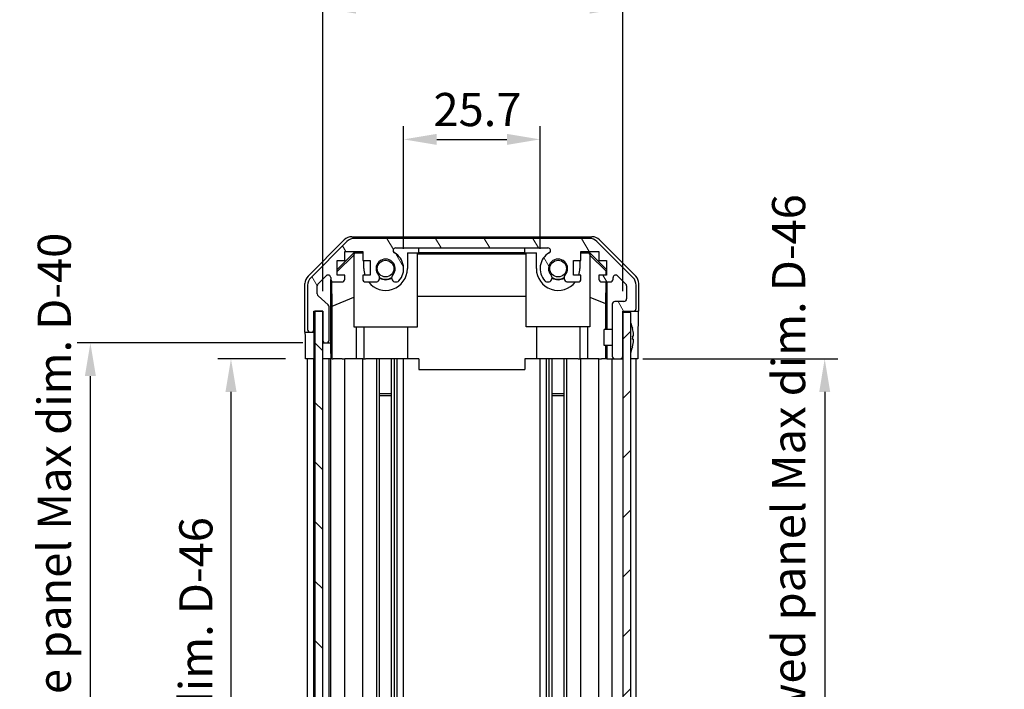
# Model space of a CAD drawing. Units: millimetres. Extents: x 0 to 5339, y -15 to 702.
# Drawn here: x 1541 to 1726, y 437 to 563 of the extents above; entities that cross this region are included whole.
import ezdxf

# ---------------------------------------------------------------- set-up
doc = ezdxf.new("R2010")
doc.units = ezdxf.units.MM
for name, color, linetype, lineweight in [('AM_5', 3, 'Continuous', 25), ('Hatch (ISO)', 1, 'Continuous', 18), ('TK1', 7, 'Continuous', 25), ('TK2', 2, 'Continuous', 25), ('TK4', 3, 'Continuous', 25), ('TK5', 4, 'Continuous', 25), ('TK8', 8, 'Continuous', 25)]:
    doc.layers.add(name, color=color, linetype=linetype, lineweight=lineweight)
doc.styles.add('Note Text (TK)', font='txt')
doc.dimstyles.new('Default - Method 1b (TK)', dxfattribs={"dimscale": 2.5, "dimtxt": 2.5, "dimasz": 2.5, "dimexe": 1, "dimexo": 1.5, "dimgap": 1, "dimtad": 1, "dimtoh": 1, "dimrnd": 1e-08, "dimdsep": 46, "dimtxsty": 'Note Text (TK)', "dimcen": 0.09, "dimdle": 5, "dimclrd": 100, "dimclre": 100, "dimclrt": 7, "dimadec": 1, "dimazin": 1, "dimtfac": 1, "dimtmove": 0, "dimatfit": 3, "dimfxl": 1, "dimtolj": 1, "dimlwd": -1, "dimlwe": -1, "dimarcsym": 0})

# ---------------------------------------------------------------- blocks, each defined once
blk = doc.blocks.new('*D127')
at = {"layer": 'AM_5', "color": 100}
for p, q in [((1612.85, 520.32), (1612.85, 543.43)), ((1638.55, 520.32), (1638.55, 543.43)), ((1619.1, 540.93), (1632.3, 540.93))]:
    blk.add_line(p, q, dxfattribs=at)
for points in [[(1619.1, 541.97), (1619.1, 539.89), (1612.85, 540.93)], [(1632.3, 541.97), (1632.3, 539.89), (1638.55, 540.93)]]:
    blk.add_solid(points, dxfattribs=at)
at = {"layer": 'Defpoints', "color": 0}
for p in [(1638.55, 540.93), (1612.85, 516.57), (1638.55, 516.57)]:
    blk.add_point(p, dxfattribs=at)
at = {"layer": 'AM_5', "color": 7, "insert": (1618.47, 546.56), "char_height": 6.25, "attachment_point": 4, "style": 'Note Text (TK)'}
blk.add_mtext('\\A1;25.7', dxfattribs=at)
blk = doc.blocks.new('*D128')
at = {"layer": 'AM_5', "color": 100}
for p, q in [((1597.6, 512.32), (1597.6, 568.18)), ((1654.15, 512.32), (1654.15, 568.18)), ((1603.85, 565.68), (1647.9, 565.68))]:
    blk.add_line(p, q, dxfattribs=at)
for points in [[(1603.85, 566.72), (1603.85, 564.64), (1597.6, 565.68)], [(1647.9, 566.72), (1647.9, 564.64), (1654.15, 565.68)]]:
    blk.add_solid(points, dxfattribs=at)
at = {"layer": 'Defpoints', "color": 0}
for p in [(1654.15, 565.68), (1597.6, 508.57), (1654.15, 508.57)]:
    blk.add_point(p, dxfattribs=at)
at = {"layer": 'AM_5', "color": 7, "insert": (1575.87, 572.3), "char_height": 6.25, "attachment_point": 4, "style": 'Note Text (TK)'}
blk.add_mtext('\\A1; 有効寸法 / Max dim. 56.5', dxfattribs=at)
blk = doc.blocks.new('*D129')
at = {"layer": 'AM_5', "color": 100}
for p, q in [((1590.59, 499.57), (1577.82, 499.57)), ((1580.32, 493.32), (1580.32, 351.82)), ((1590.5, 345.57), (1577.82, 345.57))]:
    blk.add_line(p, q, dxfattribs=at)
for points in [[(1579.28, 493.32), (1581.37, 493.32), (1580.32, 499.57)], [(1579.28, 351.82), (1581.37, 351.82), (1580.32, 345.57)]]:
    blk.add_solid(points, dxfattribs=at)
at = {"layer": 'Defpoints', "color": 0}
for p in [(1594.34, 499.57), (1580.32, 345.57), (1594.25, 345.57)]:
    blk.add_point(p, dxfattribs=at)
at = {"layer": 'AM_5', "color": 7, "insert": (1573.7, 370.57), "char_height": 6.25, "attachment_point": 4, "rotation": 90, "style": 'Note Text (TK)'}
blk.add_mtext('\\A1; 有効寸法 / Max dim. D-46', dxfattribs=at)
blk = doc.blocks.new('*D130')
at = {"layer": 'AM_5', "color": 100}
for p, q in [((1593.85, 502.57), (1551.33, 502.57)), ((1553.83, 348.82), (1553.83, 496.32)), ((1593.85, 342.57), (1551.33, 342.57))]:
    blk.add_line(p, q, dxfattribs=at)
for points in [[(1552.79, 496.32), (1554.87, 496.32), (1553.83, 502.57)], [(1552.79, 348.82), (1554.87, 348.82), (1553.83, 342.57)]]:
    blk.add_solid(points, dxfattribs=at)
at = {"layer": 'Defpoints', "color": 0}
for p in [(1553.83, 502.57), (1597.6, 502.57), (1597.6, 342.57)]:
    blk.add_point(p, dxfattribs=at)
at = {"layer": 'AM_5', "color": 7, "insert": (1547.03, 318.38), "char_height": 6.25, "attachment_point": 4, "rotation": 90, "style": 'Note Text (TK)'}
blk.add_mtext('\\A1; ハメ込みパネル有効寸法 / Slide panel Max dim. D-40', dxfattribs=at)
blk = doc.blocks.new('*D131')
at = {"layer": 'AM_5', "color": 100}
for p, q in [((1657.9, 499.57), (1694.68, 499.57)), ((1692.18, 493.32), (1692.18, 351.82)), ((1657.9, 345.57), (1694.68, 345.57))]:
    blk.add_line(p, q, dxfattribs=at)
for points in [[(1691.14, 493.32), (1693.22, 493.32), (1692.18, 499.57)], [(1691.14, 351.82), (1693.22, 351.82), (1692.18, 345.57)]]:
    blk.add_solid(points, dxfattribs=at)
at = {"layer": 'Defpoints', "color": 0}
for p in [(1654.15, 499.57), (1654.15, 345.57), (1692.18, 345.57)]:
    blk.add_point(p, dxfattribs=at)
at = {"layer": 'AM_5', "color": 7, "insert": (1685.38, 311.19), "char_height": 6.25, "attachment_point": 4, "rotation": 90, "style": 'Note Text (TK)'}
blk.add_mtext('\\A1; ねじ止めパネル有効寸法 / Screwed panel Max dim. D-46', dxfattribs=at)

msp = doc.modelspace()

# ---------------------------------------------------------------- hatches: boundary and pattern name
at = {"layer": 'Hatch (ISO)'}
h = msp.add_hatch(dxfattribs=at)
h.set_pattern_fill('ANSI31', color=256, scale=63.5, angle=75.000175, style=0)
h.set_pattern_definition([(120.0002, (951.25, -20), (-6.874064, -3.96877), [])])
edge = h.paths.add_edge_path()
edge.add_ellipse((1603.5782, 520.2723), major_axis=(0, 2), ratio=1, start_angle=0, end_angle=45)
edge.add_line((1602.1639, 521.6865), (1595.3355, 514.8581))
edge.add_ellipse((1596.7497, 513.4439), major_axis=(-1.4142, 1.4142), ratio=1, start_angle=0, end_angle=45)
edge.add_line((1594.7497, 513.4439), (1594.7497, 505.0723))
edge.add_ellipse((1595.2497, 505.0723), major_axis=(-0.5, 0), ratio=1, start_angle=0, end_angle=90)
edge.add_line((1595.2497, 504.5723), (1595.4497, 504.5723))
edge.add_ellipse((1595.4497, 505.0723), major_axis=(0, -0.5), ratio=1, start_angle=0, end_angle=90)
edge.add_line((1595.9497, 505.0723), (1595.9497, 508.5723))
edge.add_line((1595.9497, 508.5723), (1597.5997, 508.5723))
edge.add_line((1597.5997, 508.5723), (1597.5997, 508.5223))
edge.add_line((1597.5997, 508.5223), (1597.5997, 503.0723))
edge.add_ellipse((1598.0997, 503.0723), major_axis=(-0.5, 0), ratio=1, start_angle=0, end_angle=90)
edge.add_line((1598.0997, 502.5723), (1598.2997, 502.5723))
edge.add_ellipse((1598.2997, 503.0723), major_axis=(0, -0.5), ratio=1, start_angle=0, end_angle=90)
edge.add_line((1598.7997, 503.0723), (1598.7997, 509.3478))
edge.add_ellipse((1598.2997, 509.3478), major_axis=(0.5, 0), ratio=1, start_angle=0, end_angle=48.366461)
edge.add_line((1598.6319, 509.7215), (1596.7175, 511.4231))
edge.add_ellipse((1597.0497, 511.7968), major_axis=(-0.3322, -0.3737), ratio=1, start_angle=311.633539, end_angle=360, ccw=False)
edge.add_line((1596.5497, 511.7968), (1596.5497, 513.3196))
edge.add_ellipse((1597.0497, 513.3196), major_axis=(-0.5, 0), ratio=1, start_angle=315, end_angle=360, ccw=False)
edge.add_line((1596.6962, 513.6732), (1598.2462, 515.2232))
edge.add_ellipse((1598.5997, 514.8696), major_axis=(-0.3536, 0.3536), ratio=1, start_angle=225, end_angle=360, ccw=False)
edge.add_line((1599.0997, 514.8696), (1599.0997, 514.5723))
edge.add_ellipse((1599.5997, 514.5723), major_axis=(-0.5, 0), ratio=1, start_angle=0, end_angle=90)
edge.add_line((1599.5997, 514.0723), (1601.2497, 514.0723))
edge.add_ellipse((1601.2497, 514.5723), major_axis=(0, -0.5), ratio=1, start_angle=0, end_angle=90)
edge.add_line((1601.7497, 514.5723), (1601.7497, 515.3223))
edge.add_line((1601.7497, 515.3223), (1600.3497, 515.3223))
edge.add_line((1600.3497, 515.3223), (1600.3497, 518.1223))
edge.add_line((1600.3497, 518.1223), (1601.7497, 518.1223))
edge.add_line((1601.7497, 518.1223), (1601.7497, 519.8223))
edge.add_line((1601.7497, 519.8223), (1605.1497, 519.8223))
edge.add_line((1605.1497, 519.8223), (1605.1497, 518.1223))
edge.add_line((1605.1497, 518.1223), (1606.5497, 518.1223))
edge.add_line((1606.5497, 518.1223), (1606.5497, 515.3223))
edge.add_line((1606.5497, 515.3223), (1605.1497, 515.3223))
edge.add_line((1605.1497, 515.3223), (1605.1497, 514.5723))
edge.add_ellipse((1605.6497, 514.5723), major_axis=(-0.5, 0), ratio=1, start_angle=0, end_angle=90)
edge.add_line((1605.6497, 514.0723), (1607.777, 514.0723))
edge.add_ellipse((1607.52, 514.8299), major_axis=(0.2571, -0.7576), ratio=1, start_angle=0, end_angle=113.335886)
edge.add_ellipse((1609.4497, 516.5723), major_axis=(-1.336, -1.2063), ratio=1, start_angle=95.840426, end_angle=360, ccw=False)
edge.add_ellipse((1611.3795, 514.8299), major_axis=(-0.5938, 0.5361), ratio=1, start_angle=0, end_angle=113.335886)
edge.add_line((1611.1224, 514.0723), (1611.6366, 514.0722))
edge.add_ellipse((1611.3795, 514.8299), major_axis=(0.2571, -0.7577), ratio=1, start_angle=0, end_angle=29.176312)
edge.add_ellipse((1609.4497, 516.5723), major_axis=(2.5236, -2.2786), ratio=1, start_angle=0, end_angle=102.759257)
edge.add_ellipse((1611.3595, 519.9726), major_axis=(-0.2447, -0.4357), ratio=1, start_angle=209.320529, end_angle=360, ccw=False)
edge.add_line((1611.3595, 520.4723), (1640.04, 520.4723))
edge.add_ellipse((1640.04, 519.9726), major_axis=(0, 0.4997), ratio=1, start_angle=209.320529, end_angle=360, ccw=False)
edge.add_ellipse((1641.9497, 516.5723), major_axis=(-1.665, 2.9645), ratio=1, start_angle=0, end_angle=102.759257)
edge.add_ellipse((1640.02, 514.8299), major_axis=(-0.5939, -0.5362), ratio=1, start_angle=0, end_angle=29.176312)
edge.add_line((1639.7629, 514.0722), (1640.277, 514.0723))
edge.add_ellipse((1640.02, 514.8299), major_axis=(0.2571, -0.7576), ratio=1, start_angle=0, end_angle=113.335886)
edge.add_ellipse((1641.9497, 516.5723), major_axis=(-1.336, -1.2063), ratio=1, start_angle=95.840426, end_angle=360, ccw=False)
edge.add_ellipse((1643.8795, 514.8299), major_axis=(-0.5938, 0.5361), ratio=1, start_angle=0, end_angle=113.335886)
edge.add_line((1643.6224, 514.0723), (1645.7497, 514.0723))
edge.add_ellipse((1645.7497, 514.5723), major_axis=(0, -0.5), ratio=1, start_angle=0, end_angle=90)
edge.add_line((1646.2497, 514.5723), (1646.2497, 515.3223))
edge.add_line((1646.2497, 515.3223), (1644.8497, 515.3223))
edge.add_line((1644.8497, 515.3223), (1644.8497, 518.1223))
edge.add_line((1644.8497, 518.1223), (1646.2497, 518.1223))
edge.add_line((1646.2497, 518.1223), (1646.2497, 519.8223))
edge.add_line((1646.2497, 519.8223), (1649.6497, 519.8223))
edge.add_line((1649.6497, 519.8223), (1649.6497, 518.1223))
edge.add_line((1649.6497, 518.1223), (1651.0497, 518.1223))
edge.add_line((1651.0497, 518.1223), (1651.0497, 515.3223))
edge.add_line((1651.0497, 515.3223), (1649.6497, 515.3223))
edge.add_line((1649.6497, 515.3223), (1649.6497, 514.5723))
edge.add_ellipse((1650.1497, 514.5723), major_axis=(-0.5, 0), ratio=1, start_angle=0, end_angle=90)
edge.add_line((1650.1497, 514.0723), (1651.7997, 514.0723))
edge.add_ellipse((1651.7997, 514.5723), major_axis=(0, -0.5), ratio=1, start_angle=0, end_angle=90)
edge.add_line((1652.2997, 514.5723), (1652.2997, 514.8696))
edge.add_ellipse((1652.7997, 514.8696), major_axis=(-0.5, 0), ratio=1, start_angle=225, end_angle=360, ccw=False)
edge.add_line((1653.1533, 515.2232), (1654.7033, 513.6732))
edge.add_ellipse((1654.3497, 513.3196), major_axis=(0.3536, 0.3536), ratio=1, start_angle=315, end_angle=360, ccw=False)
edge.add_line((1654.8497, 513.3196), (1654.8497, 510.8723))
edge.add_ellipse((1654.3497, 510.8723), major_axis=(0.5, 0), ratio=1, start_angle=270, end_angle=360, ccw=False)
edge.add_line((1654.3497, 510.3723), (1652.6497, 510.3723))
edge.add_ellipse((1652.6497, 509.8723), major_axis=(0, 0.5), ratio=1, start_angle=0, end_angle=90)
edge.add_line((1652.1497, 509.8723), (1652.1497, 500.0723))
edge.add_ellipse((1652.6497, 500.0723), major_axis=(-0.5, 0), ratio=1, start_angle=0, end_angle=90)
edge.add_line((1652.6497, 499.5723), (1653.6497, 499.5723))
edge.add_ellipse((1653.6497, 500.0723), major_axis=(0, -0.5), ratio=1, start_angle=0, end_angle=90)
edge.add_line((1654.1497, 500.0723), (1654.1497, 508.3223))
edge.add_line((1654.1497, 508.3223), (1654.1497, 508.5723))
edge.add_line((1654.1497, 508.5723), (1656.1497, 508.5723))
edge.add_ellipse((1656.1497, 509.0723), major_axis=(0, -0.5), ratio=1, start_angle=0, end_angle=90)
edge.add_line((1656.6497, 509.0723), (1656.6497, 513.4439))
edge.add_ellipse((1654.6497, 513.4439), major_axis=(2, 0), ratio=1, start_angle=0, end_angle=45)
edge.add_line((1656.0639, 514.8581), (1649.2355, 521.6865))
edge.add_ellipse((1647.8213, 520.2723), major_axis=(1.4142, 1.4142), ratio=1, start_angle=0, end_angle=45)
edge.add_line((1647.8213, 522.2723), (1603.5782, 522.2723))
h = msp.add_hatch(dxfattribs=at)
h.set_pattern_fill('ANSI31', color=256, scale=63.5, angle=90.00021, style=0)
h.set_pattern_definition([(135.0002, (951.25, -20), (-5.61264, -5.61268), [])])
h.paths.add_polyline_path([(1597.5997, 508.5223), (1596.0997, 508.5223), (1596.0997, 336.6223), (1597.5997, 336.6223), (1597.5997, 342.0723), (1597.5997, 503.0723)])
h = msp.add_hatch(dxfattribs=at)
h.set_pattern_fill('ANSI31', color=256, scale=63.5, style=0)
h.set_pattern_definition([(45, (951.25, -20), (-5.61266, 5.61266), [])])
h.paths.add_polyline_path([(1655.6497, 508.3223), (1654.1497, 508.3223), (1654.1497, 500.0723), (1654.1497, 345.0723), (1654.1497, 336.8223), (1655.6497, 336.8223)])

# ---------------------------------------------------------------- linework, layer by layer
at = {"layer": 'TK1'}
for p, q in [((1602.1639, 521.6865), (1595.3355, 514.8581)), ((1647.8213, 522.2723), (1603.5782, 522.2723)), ((1656.0639, 514.8581), (1649.2355, 521.6865)), ((1601.7497, 518.1223), (1601.7497, 519.8223)), ((1601.7497, 519.8223), (1605.1497, 519.8223)), ((1605.1497, 519.8223), (1605.1497, 518.1223)), ((1611.3595, 520.4723), (1640.04, 520.4723)), ((1646.2497, 518.1223), (1646.2497, 519.8223)), ((1646.2497, 519.8223), (1649.6497, 519.8223)), ((1649.6497, 519.8223), (1649.6497, 518.1223)), ((1600.3497, 515.3223), (1600.3497, 518.1223)), ((1600.3497, 518.1223), (1601.7497, 518.1223)), ((1605.1497, 518.1223), (1606.5497, 518.1223)), ((1606.5497, 518.1223), (1606.5497, 515.3223)), ((1644.8497, 515.3223), (1644.8497, 518.1223)), ((1644.8497, 518.1223), (1646.2497, 518.1223)), ((1649.6497, 518.1223), (1651.0497, 518.1223)), ((1651.0497, 518.1223), (1651.0497, 515.3223)), ((1596.6962, 513.6732), (1598.2462, 515.2232)), ((1599.0997, 514.8696), (1599.0997, 514.5723)), ((1599.5997, 514.0723), (1601.2497, 514.0723)), ((1601.7497, 515.3223), (1600.3497, 515.3223)), ((1601.7497, 514.5723), (1601.7497, 515.3223)), ((1606.5497, 515.3223), (1605.1497, 515.3223)), ((1605.1497, 515.3223), (1605.1497, 514.5723)), ((1605.6497, 514.0723), (1607.777, 514.0723)), ((1611.1224, 514.0723), (1611.6366, 514.0722)), ((1639.7629, 514.0722), (1640.277, 514.0723)), ((1643.6224, 514.0723), (1645.7497, 514.0723)), ((1646.2497, 515.3223), (1644.8497, 515.3223)), ((1646.2497, 514.5723), (1646.2497, 515.3223)), ((1651.0497, 515.3223), (1649.6497, 515.3223)), ((1649.6497, 515.3223), (1649.6497, 514.5723)), ((1650.1497, 514.0723), (1651.7997, 514.0723)), ((1652.2997, 514.5723), (1652.2997, 514.8696)), ((1653.1533, 515.2232), (1654.7033, 513.6732)), ((1594.7497, 513.4439), (1594.7497, 505.0723)), ((1596.5497, 511.7968), (1596.5497, 513.3196)), ((1654.8497, 513.3196), (1654.8497, 510.8723)), ((1656.6497, 509.0723), (1656.6497, 513.4439)), ((1598.6319, 509.7215), (1596.7175, 511.4231)), ((1654.3497, 510.3723), (1652.6497, 510.3723)), ((1595.9497, 505.0723), (1595.9497, 508.5723)), ((1595.9497, 508.5723), (1597.5997, 508.5723)), ((1597.5997, 508.5723), (1597.5997, 503.0723)), ((1598.7997, 503.0723), (1598.7997, 509.3478)), ((1652.1497, 509.8723), (1652.1497, 500.0723)), ((1654.1497, 500.0723), (1654.1497, 508.5723)), ((1654.1497, 508.5723), (1656.1497, 508.5723)), ((1595.2497, 504.5723), (1595.4497, 504.5723)), ((1598.0997, 502.5723), (1598.2997, 502.5723)), ((1594.7497, 345.5723), (1594.7497, 499.5723)), ((1595.9497, 345.5723), (1595.9497, 499.5723)), ((1598.7997, 345.5723), (1598.7997, 499.5723)), ((1599.0997, 345.5723), (1599.0997, 499.5723)), ((1601.7497, 345.5723), (1601.7497, 499.5723)), ((1605.1497, 345.5723), (1605.1497, 499.5723)), ((1607.777, 345.5723), (1607.777, 499.5723)), ((1608.32, 345.5723), (1608.32, 499.5723)), ((1610.5795, 345.5723), (1610.5795, 499.5723)), ((1611.1224, 345.5723), (1611.1224, 499.5723)), ((1611.6366, 345.5723), (1611.6366, 499.5723)), ((1612.8498, 345.5723), (1612.8498, 499.5723)), ((1638.5496, 345.5723), (1638.5496, 499.5723)), ((1639.7629, 345.5723), (1639.7629, 499.5723)), ((1640.277, 345.5723), (1640.277, 499.5723)), ((1640.82, 345.5723), (1640.82, 499.5723)), ((1643.0795, 345.5723), (1643.0795, 499.5723)), ((1643.6224, 345.5723), (1643.6224, 499.5723)), ((1646.2497, 345.5723), (1646.2497, 499.5723)), ((1649.6497, 345.5723), (1649.6497, 499.5723)), ((1652.1497, 345.5723), (1652.1497, 499.5723)), ((1652.6497, 499.5723), (1653.6497, 499.5723)), ((1656.6497, 345.5723), (1656.6497, 499.5723))]:
    msp.add_line(p, q, dxfattribs=at)
for centre, radius, start, end in [((1603.5782, 520.2723), 2, 90, 135), ((1647.8213, 520.2723), 2, 45, 90), ((1611.3595, 519.9726), 0.4997, 90, 240.679471), ((1609.4497, 516.5723), 3.4001, 317.920213, 60.679471), ((1641.9497, 516.5723), 3.4001, 119.320529, 222.079787), ((1640.04, 519.9726), 0.4997, 299.320529, 90), ((1609.4497, 516.5723), 1.8, 317.920213, 222.079787), ((1641.9497, 516.5723), 1.8, 317.920213, 222.079787), ((1596.7497, 513.4439), 2, 135, 180), ((1598.5997, 514.8696), 0.5, 0, 135), ((1599.5997, 514.5723), 0.5, 180, 270), ((1601.2497, 514.5723), 0.5, 270, 0), ((1605.6497, 514.5723), 0.5, 180, 270), ((1607.52, 514.8299), 0.8, 288.743901, 42.079787), ((1611.3795, 514.8299), 0.8, 137.920213, 251.256099), ((1611.3795, 514.8299), 0.8001, 288.743901, 317.920213), ((1640.02, 514.8299), 0.8001, 222.079787, 251.256099), ((1640.02, 514.8299), 0.8, 288.743901, 42.079787), ((1643.8795, 514.8299), 0.8, 137.920213, 251.256099), ((1645.7497, 514.5723), 0.5, 270, 0), ((1650.1497, 514.5723), 0.5, 180, 270), ((1651.7997, 514.5723), 0.5, 270, 0), ((1652.7997, 514.8696), 0.5, 45, 180), ((1654.6497, 513.4439), 2, 0, 45), ((1597.0497, 513.3196), 0.5, 135, 180), ((1654.3497, 513.3196), 0.5, 0, 45), ((1597.0497, 511.7968), 0.5, 180, 228.366461), ((1652.6497, 509.8723), 0.5, 90, 180), ((1654.3497, 510.8723), 0.5, 270, 0), ((1598.2997, 509.3478), 0.5, 0, 48.366461), ((1656.1497, 509.0723), 0.5, 270, 0), ((1595.2497, 505.0723), 0.5, 180, 270), ((1595.4497, 505.0723), 0.5, 270, 0), ((1598.0997, 503.0723), 0.5, 180, 270), ((1598.2997, 503.0723), 0.5, 270, 0), ((1652.6497, 500.0723), 0.5, 180, 270), ((1653.6497, 500.0723), 0.5, 270, 0)]:
    msp.add_arc(centre, radius, start, end, dxfattribs=at)
at = {"layer": 'TK2'}
for p, q in [((1594.8354, 515.1568), (1601.6653, 521.9866)), ((1603.0793, 522.5723), (1648.3201, 522.5723)), ((1649.7342, 521.9866), (1656.5641, 515.1568)), ((1600.3497, 516.4272), (1603.4944, 519.5719)), ((1603.5992, 519.4671), (1603.4497, 519.3177)), ((1603.4944, 519.5719), (1605.1497, 519.5719)), ((1603.4944, 519.5719), (1603.5992, 519.4671)), ((1605.1497, 519.4671), (1603.5992, 519.4671)), ((1613.5497, 519.5719), (1615.6997, 519.5719)), ((1613.5497, 519.5719), (1613.5497, 516.5723)), ((1615.4497, 519.4671), (1613.5497, 519.4671)), ((1615.4497, 505.5723), (1615.4497, 519.4671)), ((1615.6997, 519.6068), (1615.6997, 520.4723)), ((1615.6997, 519.6068), (1635.6997, 519.6068)), ((1615.6997, 519.5719), (1615.6997, 519.6068)), ((1635.6997, 519.6068), (1635.6997, 520.4723)), ((1635.6997, 519.6068), (1635.6997, 519.5719)), ((1635.6997, 519.5719), (1637.8497, 519.5719)), ((1637.8497, 519.4671), (1635.9497, 519.4671)), ((1635.9497, 505.5723), (1635.9497, 519.4671)), ((1637.8497, 516.5723), (1637.8497, 519.5719)), ((1646.2497, 519.5719), (1647.905, 519.5719)), ((1647.8003, 519.4671), (1646.2497, 519.4671)), ((1647.8003, 519.4671), (1647.905, 519.5719)), ((1647.9497, 519.3177), (1647.8003, 519.4671)), ((1647.905, 519.5719), (1651.0497, 516.4272)), ((1603.4497, 519.1143), (1600.3497, 516.0596)), ((1603.4497, 519.3177), (1603.4497, 505.5723)), ((1605.3497, 516.5723), (1605.3497, 518.1223)), ((1615.4497, 519.363), (1635.9497, 519.363)), ((1646.0497, 518.1223), (1646.0497, 516.5723)), ((1647.9497, 519.3177), (1647.9497, 505.5723)), ((1647.9497, 519.1143), (1650.9644, 516.1437)), ((1650.9644, 516.1437), (1650.9501, 515.3223)), ((1651.0497, 516.229), (1650.9644, 516.1437)), ((1599.1005, 502.5723), (1599.1005, 514.5451)), ((1599.3723, 509.5098), (1599.2908, 514.1792)), ((1650.9283, 514.0723), (1650.8569, 509.9861)), ((1651.1488, 514.0723), (1651.1488, 505.0724)), ((1594.2497, 504.5723), (1594.2497, 513.7427)), ((1657.1497, 508.5723), (1657.1497, 513.7427)), ((1599.3723, 509.5098), (1603.4497, 511.1695)), ((1635.9497, 511.3297), (1615.4497, 511.3297)), ((1647.9497, 511.1695), (1650.8569, 509.9861)), ((1599.3723, 499.5723), (1599.3723, 509.5098)), ((1650.8569, 509.9861), (1650.8569, 505.0724)), ((1656.1497, 508.5723), (1657.1497, 508.5723)), ((1594.2497, 504.5723), (1595.2497, 504.5723)), ((1595.4497, 504.5723), (1595.9497, 504.5723)), ((1595.9497, 504.5723), (1595.9497, 505.0723)), ((1595.9497, 504.5723), (1595.9497, 502.5723)), ((1603.4497, 505.5723), (1615.4497, 505.5723)), ((1603.8785, 505.5723), (1603.8785, 499.5723)), ((1605.3497, 505.5723), (1605.3497, 499.5723)), ((1613.5497, 505.5723), (1613.5497, 499.5723)), ((1647.9497, 505.5723), (1635.9497, 505.5723)), ((1637.8497, 505.5723), (1637.8497, 499.5723)), ((1646.0497, 505.5723), (1646.0497, 499.5723)), ((1647.5209, 499.5723), (1647.5209, 505.5723)), ((1656.9926, 503.5723), (1656.9926, 499.5723)), ((1594.337, 499.5723), (1594.337, 502.5723)), ((1595.9497, 502.5723), (1595.9497, 499.5723)), ((1597.5997, 502.5723), (1598.0997, 502.5723)), ((1598.2997, 502.5723), (1599.1005, 502.5723)), ((1599.1005, 502.5723), (1599.1179, 502.5723)), ((1650.8569, 502.0723), (1650.8569, 499.5723)), ((1651.1488, 502.0723), (1651.1488, 499.5723)), ((1595.9497, 499.5723), (1594.337, 499.5723)), ((1595.4497, 499.5723), (1595.2497, 499.5723)), ((1596.0997, 499.5723), (1595.9497, 499.5723)), ((1596.0997, 499.5723), (1595.9497, 499.5723)), ((1599.1528, 499.5723), (1597.5997, 499.5723)), ((1598.2997, 499.5723), (1598.0997, 499.5723)), ((1599.1528, 500.5723), (1599.1528, 499.5723)), ((1599.3547, 499.5723), (1599.1528, 499.5723)), ((1599.3547, 499.5723), (1599.5997, 499.5723)), ((1601.2497, 499.5723), (1599.5997, 499.5723)), ((1601.2497, 499.5723), (1601.7497, 499.5723)), ((1603.8785, 499.5723), (1601.7497, 499.5723)), ((1605.1497, 499.5723), (1603.8785, 499.5723)), ((1605.1497, 499.5723), (1605.6497, 499.5723)), ((1606.2001, 499.5723), (1605.6497, 499.5723)), ((1613.5497, 499.5723), (1606.2001, 499.5723)), ((1615.6997, 499.5723), (1613.5497, 499.5723)), ((1615.6997, 499.5723), (1615.6997, 497.5723)), ((1637.8497, 499.5723), (1635.6997, 499.5723)), ((1635.6997, 499.5723), (1635.6997, 497.5723)), ((1645.1993, 499.5723), (1637.8497, 499.5723)), ((1645.7497, 499.5723), (1645.1993, 499.5723)), ((1645.7497, 499.5723), (1646.2497, 499.5723)), ((1647.5209, 499.5723), (1646.2497, 499.5723)), ((1649.6497, 499.5723), (1647.5209, 499.5723)), ((1649.6497, 499.5723), (1650.1497, 499.5723)), ((1650.8957, 499.5723), (1650.1497, 499.5723)), ((1651.1488, 499.5723), (1650.8957, 499.5723)), ((1651.1488, 499.5723), (1652.6497, 499.5723)), ((1653.6497, 499.5723), (1654.1497, 499.5723)), ((1656.1497, 499.5723), (1655.6497, 499.5723)), ((1656.9926, 499.5723), (1655.6497, 499.5723)), ((1615.6997, 497.5723), (1635.6997, 497.5723))]:
    msp.add_line(p, q, dxfattribs=at)
for centre, radius, start, end in [((1609.4497, 516.5723), 4.1, 180, 197.750827), ((1609.4497, 516.5723), 4.1, 217.571869, 0), ((1641.9497, 516.5723), 4.1, 180, 322.428131), ((1641.9497, 516.5723), 4.1, 342.249173, 0), ((1609.4497, 516.5723), 2, 235.405155, 304.594845), ((1609.4497, 516.5723), 2.1, 237.438672, 302.561328), ((1641.9497, 516.5723), 2, 235.405155, 304.594845), ((1641.9497, 516.5723), 2.1, 237.438672, 302.561328)]:
    msp.add_arc(centre, radius, start, end, dxfattribs=at)
for centre, major_axis, ratio, start_param, end_param in [((1603.0799, 520.572), (-1.4146, 1.4146), 0.99969546, 5.49793944, 6.28318531), ((1648.3195, 520.572), (1.4146, 1.4146), 0.99969546, 0, 0.78524587), ((1596.25, 513.7421), (-1.4146, 1.4146), 0.99969546, 0, 0.78524587), ((1655.1494, 513.7421), (1.4146, 1.4146), 0.99969546, 5.49793944, 6.28318531), ((1657.0799, 503.5723), (0, 5), 0.01745506, 0, 1.57079633), ((1594.3021, 502.5723), (0, -2), 0.01745506, 1.57079633, 3.14159265), ((1599.1179, 500.5723), (0, -2), 0.01745506, 1.57079633, 3.14159265)]:
    msp.add_ellipse(centre, major_axis=major_axis, ratio=ratio, start_param=start_param, end_param=end_param, dxfattribs=at)
at = {"layer": 'TK4'}
for p, q in [((1597.5997, 508.5223), (1596.0997, 508.5223)), ((1596.0997, 508.5223), (1596.0997, 336.6223)), ((1597.5997, 336.6223), (1597.5997, 508.5223))]:
    msp.add_line(p, q, dxfattribs=at)
at = {"layer": 'TK5'}
for p, q in [((1655.6497, 508.3223), (1654.1497, 508.3223)), ((1654.1497, 508.3223), (1654.1497, 336.8223)), ((1655.6497, 336.8223), (1655.6497, 508.3223))]:
    msp.add_line(p, q, dxfattribs=at)
at = {"layer": 'TK8'}
for p, q in [((1650.6497, 502.0723), (1650.6497, 505.0724)), ((1652.1497, 505.0724), (1650.6497, 505.0724)), ((1655.9978, 505.3046), (1655.9924, 505.3042)), ((1656.1772, 503.8703), (1655.9924, 503.8542)), ((1655.9924, 503.2904), (1656.1772, 503.2743)), ((1652.1497, 502.0723), (1650.6497, 502.0723)), ((1655.9924, 501.8404), (1655.9978, 501.84)), ((1610.5795, 493.0023), (1608.32, 493.0023)), ((1610.5795, 492.5723), (1608.32, 492.5723)), ((1643.0795, 493.0023), (1640.82, 493.0023)), ((1643.0795, 492.5723), (1640.82, 492.5723))]:
    msp.add_line(p, q, dxfattribs=at)
for centre in [(1609.4497, 516.5723), (1641.9497, 516.5723)]:
    msp.add_circle(centre, 1.57, dxfattribs=at)
for centre, radius, start, end in [((1655.6597, 506.3455), 0.01, 21.639521, 180), ((1648.6696, 503.5723), 7.5301, 13.300227, 21.639521), ((1648.6696, 503.5723), 7.5301, 338.360479, 346.699773), ((1655.6597, 500.7991), 0.01, 180, 338.360479)]:
    msp.add_arc(centre, radius, start, end, dxfattribs=at)
for centre, major_axis, start_param, end_param in [((1648.7008, 503.5723), (0, 7.5216), 4.77891303, 4.944725), ((1648.5749, 503.5723), (0, 7.4512), 4.67455203, 4.75022593), ((1648.7008, 503.5723), (0, 7.5216), 4.48005296, 4.64586493)]:
    msp.add_ellipse(centre, major_axis=major_axis, ratio=0.9961947, start_param=start_param, end_param=end_param, dxfattribs=at)
for points in [[(1656.1772, 503.8703), (1656.1789, 503.8705), (1656.1803, 503.8756), (1656.1823, 503.8964), (1656.1827, 503.9119), (1656.1827, 503.9478), (1656.1823, 503.9704), (1656.1803, 504.0201), (1656.1789, 504.047), (1656.1772, 504.0723)], [(1656.1772, 503.0723), (1656.1789, 503.0976), (1656.1803, 503.1246), (1656.1823, 503.1742), (1656.1827, 503.1969), (1656.1827, 503.2327), (1656.1823, 503.2483), (1656.1803, 503.269), (1656.1789, 503.2741), (1656.1772, 503.2743)]]:
    msp.add_open_spline(points, degree=3, knots=[0.0307191633, 0.0307191633, 0.0307191633, 0.0307191633, 0.0383195288, 0.0383195288, 0.0459198942, 0.0459198942, 0.0535202597, 0.0535202597, 0.0611206252, 0.0611206252, 0.0611206252, 0.0611206252], dxfattribs=at)

# ---------------------------------------------------------------- dimensions: what is measured, and where the dimension line sits
at = {"layer": 'AM_5'}
for base, p1, p2, angle, text, picture, middle in [((1654.1497, 565.6833), (1597.5997, 508.5723), (1654.1497, 508.5723), 180, ' 有効寸法 / Max dim. 56.5', '*D128', (1625.8747, 565.6833)), ((1692.179, 345.5723), (1654.1497, 499.5723), (1654.1497, 345.5723), 90, ' ねじ止めパネル有効寸法 / Screwed panel Max dim. D-46', '*D131', (1692.179, 422.5723)), ((1553.8283, 502.5723), (1597.5997, 342.5723), (1597.5997, 502.5723), 90, ' ハメ込みパネル有効寸法 / Slide panel Max dim. D-40', '*D130', (1553.8283, 422.5723)), ((1580.3243, 345.5723), (1594.337, 499.5723), (1594.2497, 345.5723), 90, ' 有効寸法 / Max dim. D-46', '*D129', (1580.3243, 422.5723))]:
    dim = msp.add_linear_dim(base=base, p1=p1, p2=p2, angle=angle, text=text, dimstyle='Default - Method 1b (TK)', override={"dimscale": 0, "dimtxt": 6.25, "dimasz": 6.25, "dimexe": 2.5, "dimexo": 3.75, "dimgap": 2.5, "dimtoh": 0, "dimdec": 2, "dimcen": 0.225, "dimtp": 0, "dimtm": 0, "dimtdec": 2, "dimtix": 0, "dimtofl": 0, "dimtmove": 0, "dimatfit": 1}, dxfattribs=at)
    dim.commit()
    dim.dimension.update_dxf_attribs({"geometry": picture, "text_midpoint": middle, "dimtype": 160})
dim = msp.add_linear_dim(base=(1638.5496, 540.9321), p1=(1612.8498, 516.5723), p2=(1638.5496, 516.5723), angle=180, dimstyle='Default - Method 1b (TK)', override={"dimscale": 0, "dimtxt": 6.25, "dimasz": 6.25, "dimexe": 2.5, "dimexo": 3.75, "dimgap": 2.5, "dimtoh": 0, "dimdec": 2, "dimcen": 0.225, "dimtp": 0, "dimtm": 0, "dimtdec": 2, "dimtix": 0, "dimtofl": 0, "dimtmove": 0, "dimatfit": 1}, dxfattribs=at)
dim.commit()
dim.dimension.update_dxf_attribs({"geometry": '*D127', "text_midpoint": (1625.6997, 540.9321), "dimtype": 160})

doc.saveas('drawing.dxf')
